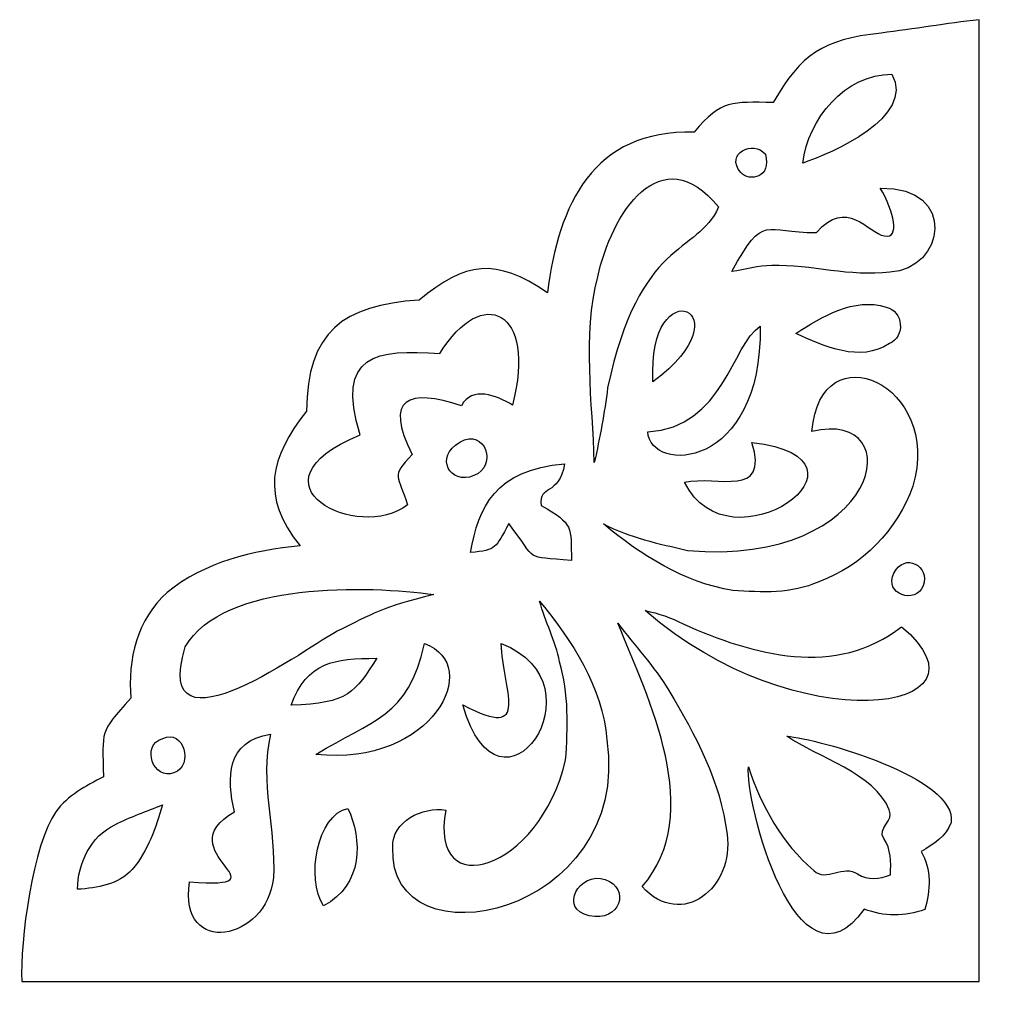
# Model space of a CAD drawing. Units: millimetres. Extents: x -140 to 140, y -88 to 99.
# Drawn here: x 92 to 102, y -77 to -68 of the extents above; entities that cross this region are included whole.
import ezdxf

# ---------------------------------------------------------------- set-up
doc = ezdxf.new("R2010")
doc.units = ezdxf.units.MM
doc.header["$MEASUREMENT"] = 0
doc.layers.add('Layer 1', color=7, linetype='Continuous')

msp = doc.modelspace()

# ---------------------------------------------------------------- linework, layer by layer
at = {"layer": 'Layer 1', "color": 250}
for points, knots in [([(100.4104, -67.6845), (100.7416, -67.6448), (101.0702, -67.5859), (101.4023, -67.5497), (101.4023, -67.5497), (101.4023, -67.5497), (101.4023, -77.2593), (101.4023, -77.2593), (101.4023, -77.2593), (101.4023, -77.2593), (91.735, -77.2593), (91.735, -77.2593), (91.735, -77.2593), (91.7133, -76.8641), (91.8468, -75.8654), (92.0793, -75.5465), (92.0793, -75.5465), (92.1984, -75.382), (92.3813, -75.2847), (92.558, -75.1948), (92.558, -75.1948), (92.554, -74.7108), (92.5095, -74.7634), (92.836, -74.4001), (92.836, -74.4001), (92.8015, -74.0148), (92.9002, -73.5954), (93.2026, -73.3336), (93.2026, -73.3336), (93.5779, -73.0246), (94.0693, -72.9055), (94.5441, -72.8623), (94.5441, -72.8623), (94.1448, -72.3601), (94.238, -71.9753), (94.6082, -71.5025), (94.6082, -71.5025), (94.6191, -70.6974), (94.976, -70.4324), (95.7459, -70.3805), (95.7459, -70.3805), (96.2203, -69.9954), (96.5129, -69.9477), (97.0415, -70.3064), (97.0415, -70.3064), (97.1549, -69.4096), (97.5016, -68.6617), (98.5226, -68.6843), (98.5226, -68.6843), (98.8039, -68.3498), (98.9061, -68.3833), (99.3212, -68.3854), (99.3212, -68.3854), (99.6083, -67.8958), (99.8145, -67.7523), (100.4104, -67.6845)], [0, 0, 0, 0, 0.066667, 0.066667, 0.066667, 0.066667, 0.133333, 0.133333, 0.133333, 0.133333, 0.2, 0.2, 0.2, 0.2, 0.266667, 0.266667, 0.266667, 0.266667, 0.333333, 0.333333, 0.333333, 0.333333, 0.4, 0.4, 0.4, 0.4, 0.466667, 0.466667, 0.466667, 0.466667, 0.533333, 0.533333, 0.533333, 0.533333, 0.6, 0.6, 0.6, 0.6, 0.666667, 0.666667, 0.666667, 0.666667, 0.733333, 0.733333, 0.733333, 0.733333, 0.8, 0.8, 0.8, 0.8, 0.866667, 0.866667, 0.866667, 0.866667, 1, 1, 1, 1]), ([(99.6201, -68.9981), (99.9189, -68.8958), (100.7557, -68.5369), (100.5206, -68.1004), (100.5206, -68.1004), (100.0431, -68.1019), (99.6752, -68.5472), (99.6201, -68.9981)], [0, 0, 0, 0, 0.333333, 0.333333, 0.333333, 0.333333, 1, 1, 1, 1]), ([(97.5503, -70.1458), (97.3964, -70.7311), (97.4983, -71.426), (97.5154, -72.0192), (97.5154, -72.0192), (97.5717, -71.7704), (97.6188, -71.5199), (97.6498, -71.2673), (97.6498, -71.2673), (97.9735, -69.7499), (98.5477, -69.9315), (98.7705, -69.4406), (98.7705, -69.4406), (98.1884, -68.723), (97.6821, -69.5174), (97.5503, -70.1458)], [0, 0, 0, 0, 0.2, 0.2, 0.2, 0.2, 0.4, 0.4, 0.4, 0.4, 0.6, 0.6, 0.6, 0.6, 1, 1, 1, 1]), ([(99.2431, -68.9082), (99.1207, -68.7552), (98.8294, -68.904), (98.9948, -69.0923), (98.9948, -69.0923), (99.0814, -69.1909), (99.3086, -69.1424), (99.2431, -68.9082)], [0, 0, 0, 0, 0.333333, 0.333333, 0.333333, 0.333333, 1, 1, 1, 1]), ([(100.4026, -69.249), (100.5411, -69.486), (100.6055, -69.7651), (100.444, -69.7334), (100.444, -69.7334), (100.2825, -69.7016), (100.0582, -69.3439), (99.7598, -69.6972), (99.7598, -69.6972), (99.227, -69.7098), (99.2327, -69.4845), (98.9044, -70.0934), (98.9044, -70.0934), (99.0393, -70.0738), (99.1706, -70.0323), (99.3077, -70.031), (99.3077, -70.031), (99.7061, -70.0214), (100.1001, -70.1501), (100.4981, -70.0973), (100.4981, -70.0973), (101.0533, -70.0725), (101.1916, -69.237), (100.4026, -69.249)], [0, 0, 0, 0, 0.142857, 0.142857, 0.142857, 0.142857, 0.285714, 0.285714, 0.285714, 0.285714, 0.428571, 0.428571, 0.428571, 0.428571, 0.571429, 0.571429, 0.571429, 0.571429, 0.714286, 0.714286, 0.714286, 0.714286, 1, 1, 1, 1]), ([(95.9571, -70.9195), (95.3154, -70.8739), (94.9011, -70.9262), (95.1515, -71.7403), (95.1515, -71.7403), (93.9463, -72.2356), (95.1368, -72.8367), (95.6289, -72.4464), (95.6289, -72.4464), (95.5368, -72.1368), (95.4546, -72.1735), (95.676, -71.9402), (95.676, -71.9402), (95.3861, -71.3669), (95.6424, -71.2732), (96.174, -71.4466), (96.174, -71.4466), (96.2815, -71.2454), (96.5228, -71.3425), (96.6902, -71.4397), (96.6902, -71.4397), (96.9356, -70.4764), (96.384, -70.2228), (95.9571, -70.9195)], [0, 0, 0, 0, 0.142857, 0.142857, 0.142857, 0.142857, 0.285714, 0.285714, 0.285714, 0.285714, 0.428571, 0.428571, 0.428571, 0.428571, 0.571429, 0.571429, 0.571429, 0.571429, 0.714286, 0.714286, 0.714286, 0.714286, 1, 1, 1, 1]), ([(99.5494, -70.7187), (99.8381, -70.8433), (100.197, -71.0187), (100.4946, -70.8187), (100.4946, -70.8187), (100.6596, -70.7528), (100.6343, -70.4914), (100.4637, -70.4504), (100.4637, -70.4504), (100.1351, -70.3522), (99.8143, -70.5442), (99.5494, -70.7187)], [0, 0, 0, 0, 0.25, 0.25, 0.25, 0.25, 0.5, 0.5, 0.5, 0.5, 1, 1, 1, 1]), ([(99.7122, -71.7059), (100.7233, -71.4692), (100.4103, -73.0814), (98.4567, -72.9081), (98.4567, -72.9081), (98.1678, -72.84), (97.8728, -72.7772), (97.6066, -72.641), (97.6066, -72.641), (97.9867, -72.9552), (98.4205, -73.2293), (98.914, -73.3135), (98.914, -73.3135), (99.2042, -73.3305), (99.5093, -73.3484), (99.7811, -73.2249), (99.7811, -73.2249), (100.221, -73.0661), (100.5732, -72.6969), (100.7329, -72.2601), (100.7329, -72.2601), (101.0324, -71.2299), (99.799, -70.6778), (99.7122, -71.7059)], [0, 0, 0, 0, 0.142857, 0.142857, 0.142857, 0.142857, 0.285714, 0.285714, 0.285714, 0.285714, 0.428571, 0.428571, 0.428571, 0.428571, 0.571429, 0.571429, 0.571429, 0.571429, 0.714286, 0.714286, 0.714286, 0.714286, 1, 1, 1, 1]), ([(98.0548, -71.7102), (98.0796, -72.1392), (99.2147, -72.0998), (99.1894, -70.6441), (99.1894, -70.6441), (98.902, -70.8345), (98.8262, -71.6623), (98.0548, -71.7102)], [0, 0, 0, 0, 0.333333, 0.333333, 0.333333, 0.333333, 1, 1, 1, 1]), ([(96.1569, -71.8145), (95.8975, -71.9619), (96.0562, -72.2512), (96.2998, -72.1528), (96.2998, -72.1528), (96.5435, -72.0544), (96.4164, -71.6671), (96.1569, -71.8145)], [0, 0, 0, 0, 0.333333, 0.333333, 0.333333, 0.333333, 1, 1, 1, 1]), ([(99.1069, -71.8184), (99.2806, -72.3959), (98.7581, -72.1405), (98.4275, -72.2204), (98.4275, -72.2204), (98.8742, -73.1455), (100.5226, -71.9826), (99.1069, -71.8184)], [0, 0, 0, 0, 0.333333, 0.333333, 0.333333, 0.333333, 1, 1, 1, 1]), ([(96.2643, -72.9282), (96.535, -72.9054), (96.5152, -72.8837), (96.6518, -72.6358), (96.6518, -72.6358), (96.9592, -73.0351), (96.7907, -72.9637), (97.2859, -73.0085), (97.2859, -73.0085), (97.2744, -72.6694), (97.3117, -72.6425), (96.98, -72.453), (96.98, -72.453), (96.9492, -72.2407), (97.1573, -72.3679), (97.2156, -72.0336), (97.2156, -72.0336), (96.5055, -72.0949), (96.3516, -72.4708), (96.2643, -72.9282)], [0, 0, 0, 0, 0.166667, 0.166667, 0.166667, 0.166667, 0.333333, 0.333333, 0.333333, 0.333333, 0.5, 0.5, 0.5, 0.5, 0.666667, 0.666667, 0.666667, 0.666667, 1, 1, 1, 1]), ([(100.5405, -73.1368), (100.4334, -73.3513), (100.7614, -73.4591), (100.8359, -73.2637), (100.8359, -73.2637), (100.911, -73.0667), (100.6475, -72.9222), (100.5405, -73.1368)], [0, 0, 0, 0, 0.333333, 0.333333, 0.333333, 0.333333, 1, 1, 1, 1]), ([(93.3841, -73.8826), (93.0302, -75.0735), (94.6767, -73.8442), (94.9185, -73.7246), (94.9185, -73.7246), (95.2783, -73.5466), (95.3601, -73.4845), (95.8964, -73.3532), (95.8964, -73.3532), (95.2425, -73.2626), (93.7712, -73.2126), (93.3841, -73.8826)], [0, 0, 0, 0, 0.25, 0.25, 0.25, 0.25, 0.5, 0.5, 0.5, 0.5, 1, 1, 1, 1]), ([(96.9629, -73.42), (97.0188, -73.6281), (97.1241, -73.8201), (97.165, -74.0327), (97.165, -74.0327), (97.2593, -74.3547), (97.2488, -74.6951), (97.2257, -75.0263), (97.2257, -75.0263), (96.9609, -76.1492), (95.8376, -76.4801), (96.0155, -75.5299), (96.0155, -75.5299), (95.783, -75.4928), (95.4696, -75.6408), (95.4801, -75.9065), (95.4801, -75.9065), (95.4322, -77.1164), (97.899, -76.6039), (97.6424, -74.8191), (97.6424, -74.8191), (97.5983, -74.2849), (97.292, -73.8241), (96.9629, -73.42)], [0, 0, 0, 0, 0.142857, 0.142857, 0.142857, 0.142857, 0.285714, 0.285714, 0.285714, 0.285714, 0.428571, 0.428571, 0.428571, 0.428571, 0.571429, 0.571429, 0.571429, 0.571429, 0.714286, 0.714286, 0.714286, 0.714286, 1, 1, 1, 1]), ([(98.0304, -73.516), (99.5469, -74.8434), (101.655, -74.5548), (100.6181, -73.6779), (100.6181, -73.6779), (99.9549, -74.1978), (99.1238, -73.9677), (98.4131, -73.6504), (98.4131, -73.6504), (98.2922, -73.5884), (98.1643, -73.5409), (98.0304, -73.516)], [0, 0, 0, 0, 0.25, 0.25, 0.25, 0.25, 0.5, 0.5, 0.5, 0.5, 1, 1, 1, 1]), ([(97.9976, -76.3023), (98.4022, -76.7435), (98.9318, -76.3063), (98.8551, -75.7726), (98.8551, -75.7726), (98.7923, -75.2467), (98.5387, -74.7693), (98.2678, -74.3233), (98.2678, -74.3233), (98.1207, -74.0772), (97.9234, -73.8686), (97.7515, -73.6412), (97.7515, -73.6412), (98.0624, -74.4056), (98.6417, -75.5651), (97.9976, -76.3023)], [0, 0, 0, 0, 0.2, 0.2, 0.2, 0.2, 0.4, 0.4, 0.4, 0.4, 0.6, 0.6, 0.6, 0.6, 1, 1, 1, 1]), ([(95.8013, -73.849), (95.6345, -74.5992), (95.2751, -74.6152), (94.7024, -74.9679), (94.7024, -74.9679), (95.8796, -75.0936), (96.4056, -74.068), (95.8013, -73.849)], [0, 0, 0, 0, 0.333333, 0.333333, 0.333333, 0.333333, 1, 1, 1, 1]), ([(96.575, -73.8481), (96.5853, -74.2987), (96.9019, -74.847), (96.1888, -74.4669), (96.1888, -74.4669), (96.5579, -75.7952), (97.6372, -74.2555), (96.575, -73.8481)], [0, 0, 0, 0, 0.333333, 0.333333, 0.333333, 0.333333, 1, 1, 1, 1]), ([(94.4539, -74.4717), (95.0325, -74.4532), (95.1018, -74.3383), (95.3182, -73.9969), (95.3182, -73.9969), (94.8889, -73.9986), (94.6156, -74.0289), (94.4539, -74.4717)], [0, 0, 0, 0, 0.333333, 0.333333, 0.333333, 0.333333, 1, 1, 1, 1]), ([(93.2707, -75.1546), (93.4763, -75.0782), (93.3682, -74.7019), (93.1572, -74.8068), (93.1572, -74.8068), (92.9305, -74.8771), (93.065, -75.2311), (93.2707, -75.1546)], [0, 0, 0, 0, 0.333333, 0.333333, 0.333333, 0.333333, 1, 1, 1, 1]), ([(93.8834, -75.5465), (93.1762, -75.9499), (94.4597, -76.3309), (93.4273, -76.2548), (93.4273, -76.2548), (93.3169, -77.0279), (94.2108, -76.8481), (94.2752, -76.2124), (94.2752, -76.2124), (94.3018, -75.7281), (94.1343, -75.245), (94.2451, -74.7645), (94.2451, -74.7645), (93.7999, -74.8284), (93.8007, -75.2092), (93.8834, -75.5465)], [0, 0, 0, 0, 0.2, 0.2, 0.2, 0.2, 0.4, 0.4, 0.4, 0.4, 0.6, 0.6, 0.6, 0.6, 1, 1, 1, 1]), ([(99.4587, -74.7841), (99.7663, -74.994), (100.349, -75.1595), (100.4933, -75.5277), (100.4933, -75.5277), (100.5479, -75.6347), (100.3668, -75.7145), (100.4388, -75.8153), (100.4388, -75.8153), (100.5121, -75.9244), (100.5108, -76.0553), (100.5056, -76.1819), (100.5056, -76.1819), (100.3952, -76.2268), (100.2769, -76.2399), (100.1722, -76.174), (100.1722, -76.174), (100.0321, -76.0719), (99.8571, -76.2617), (99.7301, -76.1383), (99.7301, -76.1383), (99.4115, -75.8664), (99.1999, -75.4889), (99.072, -75.0935), (99.072, -75.0935), (99.0306, -75.4227), (99.5582, -77.4801), (100.2411, -76.5288), (100.2411, -76.5288), (100.4383, -76.6087), (100.6526, -76.6026), (100.8521, -76.5328), (100.8521, -76.5328), (100.9101, -76.3381), (100.9214, -76.1265), (100.815, -75.9463), (100.815, -75.9463), (100.9385, -75.8773), (101.0685, -75.7953), (101.1178, -75.6552), (101.1178, -75.6552), (101.1871, -75.2031), (99.7766, -74.8067), (99.4587, -74.7841)], [0, 0, 0, 0, 0.083333, 0.083333, 0.083333, 0.083333, 0.166667, 0.166667, 0.166667, 0.166667, 0.25, 0.25, 0.25, 0.25, 0.333333, 0.333333, 0.333333, 0.333333, 0.416667, 0.416667, 0.416667, 0.416667, 0.5, 0.5, 0.5, 0.5, 0.583333, 0.583333, 0.583333, 0.583333, 0.666667, 0.666667, 0.666667, 0.666667, 0.75, 0.75, 0.75, 0.75, 0.833333, 0.833333, 0.833333, 0.833333, 1, 1, 1, 1]), ([(92.6754, -75.677), (92.4325, -75.7924), (92.2975, -76.0676), (92.2984, -76.329), (92.2984, -76.329), (92.4952, -76.3159), (92.7099, -76.2818), (92.8495, -76.1282), (92.8495, -76.1282), (93.008, -75.9454), (93.0896, -75.7062), (93.1541, -75.4762), (93.1541, -75.4762), (92.994, -75.5413), (92.8299, -75.5984), (92.6754, -75.677)], [0, 0, 0, 0, 0.2, 0.2, 0.2, 0.2, 0.4, 0.4, 0.4, 0.4, 0.6, 0.6, 0.6, 0.6, 1, 1, 1, 1]), ([(94.7801, -76.4965), (95.1869, -76.2856), (95.1699, -75.8196), (95.028, -75.5125), (95.028, -75.5125), (94.716, -75.5748), (94.6021, -76.2183), (94.7801, -76.4965)], [0, 0, 0, 0, 0.333333, 0.333333, 0.333333, 0.333333, 1, 1, 1, 1]), ([(97.4639, -76.5969), (97.7778, -76.6646), (97.8841, -76.321), (97.6245, -76.2312), (97.6245, -76.2312), (97.3649, -76.1414), (97.1501, -76.5292), (97.4639, -76.5969)], [0, 0, 0, 0, 0.333333, 0.333333, 0.333333, 0.333333, 1, 1, 1, 1])]:
    msp.add_open_spline(points, degree=3, knots=knots, dxfattribs=at)
msp.add_open_spline([(98.1076, -71.2053), (99.0813, -70.4873), (98.0451, -70.0411), (98.1076, -71.2053)], degree=3, dxfattribs=at)

doc.saveas('drawing.dxf')
